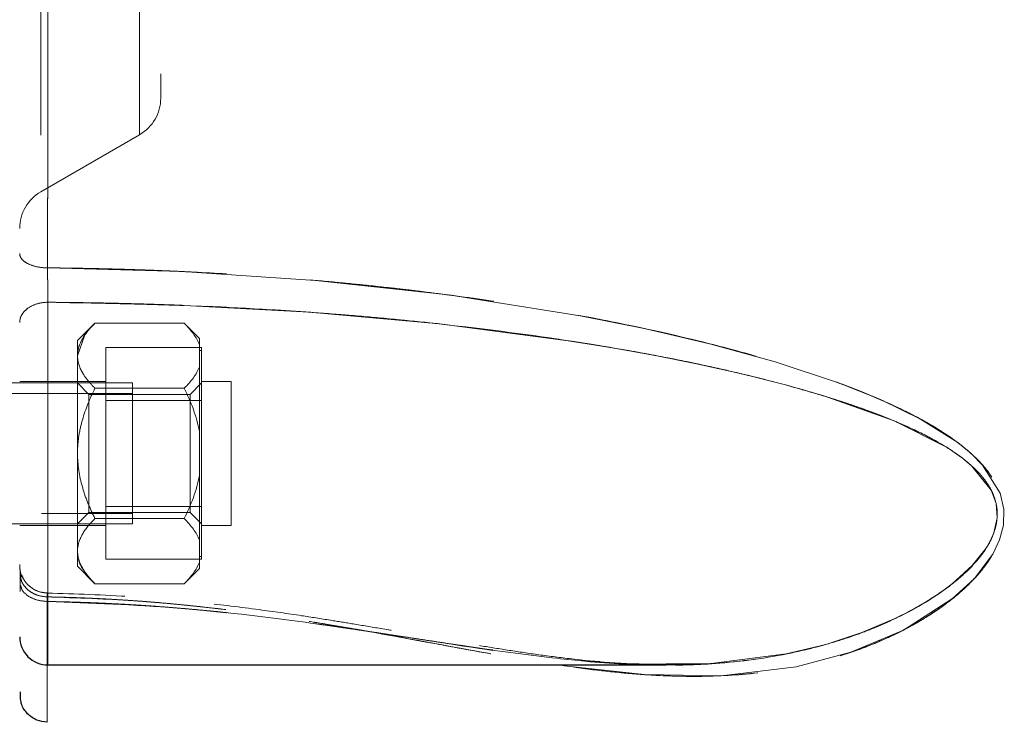
# Model space of a CAD drawing. Units: millimetres. Extents: x 0 to 420, y 0 to 297.
# Drawn here: x 61 to 68, y 219 to 224 of the extents above; entities that cross this region are included whole.
import ezdxf

# ---------------------------------------------------------------- set-up
doc = ezdxf.new("R2010")
doc.units = ezdxf.units.MM
doc.linetypes.add('HIDDEN', pattern=[1.905, 1.27, -0.635])
doc.styles.add('SLDTEXTSTYLE0', font='TXT', dxfattribs={"width": 0.605})
doc.dimstyles.new('SLDDIMSTYLE1', dxfattribs={"dimtxt": 3.5, "dimasz": 3.5, "dimexe": 0, "dimexo": 0.0625, "dimgap": 0.875, "dimtad": 1, "dimlfac": 10, "dimrnd": 1e-09, "dimzin": 12, "dimdsep": 46, "dimtxsty": 'SLDTEXTSTYLE0', "dimsah": 1, "dimcen": 0.09, "dimadec": 0, "dimazin": 3, "dimtfac": 1, "dimtdec": 3, "dimtofl": 0, "dimtmove": 0, "dimatfit": 3, "dimfxl": 0, "dimfrac": 2, "dimtolj": 1, "dimtzin": 12, "dimarcsym": 0})

# ---------------------------------------------------------------- blocks, each defined once
blk = doc.blocks.new('_D_6')
at = {"color": 7, "linetype": 'Continuous', "lineweight": 0}
for p, q in [((67.3304, 251.7473), (43.412, 251.7473)), ((44.412, 251.7473), (44.412, 188.9474)), ((64.5219, 188.9473), (43.412, 188.9474))]:
    blk.add_line(p, q, dxfattribs=at)
at = {"color": 7, "linetype": 'Continuous', "lineweight": 18}
for points in [[(44.412, 251.7473), (43.8736, 248.2473), (44.9505, 248.2473)], [(44.412, 188.9474), (44.9505, 192.4473), (43.8735, 192.4473)]]:
    blk.add_solid(points, dxfattribs=at)
at = {"color": 7, "linetype": 'Continuous', "lineweight": 18, "insert": (39.9003, 216.3369), "char_height": 3.5, "attachment_point": 1, "rotation": 89.99996, "style": 'SLDTEXTSTYLE0'}
blk.add_mtext('628', dxfattribs=at)

msp = doc.modelspace()

# ---------------------------------------------------------------- linework, layer by layer
at = {"color": 7, "linetype": 'HIDDEN', "lineweight": 18}
for p, q in [((61.3040124, 228.1873799), (61.3040124, 222.7082203)), ((61.3040124, 228.1873799), (61.3040124, 222.7082203)), ((62.0040124, 223.1118317), (62.0040124, 227.7828204)), ((62.0040124, 223.1118317), (62.0040124, 227.7828204)), ((61.3040124, 222.7065783), (62.0040124, 223.1107235)), ((61.3540125, 221.9230554), (61.3540125, 219.3511487)), ((61.3540125, 221.9230554), (61.3540125, 219.3511487)), ((61.3540127, 221.9230554), (61.3540127, 219.3511487)), ((61.6877729, 221.7748924), (61.5640124, 221.651132)), ((62.320252, 221.7748924), (61.6877729, 221.7748924)), ((62.4290124, 221.666132), (62.320252, 221.7748924)), ((61.5640124, 221.5439523), (61.6127391, 221.6841874)), ((61.5640124, 221.5439523), (61.5640124, 221.651132)), ((62.4290124, 221.666132), (62.4290124, 221.6217742)), ((61.7640124, 221.2264096), (61.7640124, 221.6016873)), ((61.7640124, 221.6016873), (62.4440124, 221.6016873)), ((62.4290124, 221.6217742), (62.4290124, 221.4661304)), ((62.4440124, 221.581132), (62.4290124, 221.581132)), ((62.4440124, 221.5801809), (62.4440124, 221.6016873)), ((62.4440124, 221.247916), (62.4440124, 221.5801809)), ((61.5640124, 220.851132), (61.5640124, 221.5439523)), ((62.4290124, 221.4661304), (62.4290124, 221.0067758)), ((61.7640124, 221.361132), (61.1540124, 221.361132)), ((62.6540124, 221.361132), (62.4440124, 221.361132)), ((62.6540124, 221.361132), (62.6540124, 220.341132)), ((61.9540124, 221.351132), (58.9540124, 221.351132)), ((61.6452124, 221.269932), (61.5640124, 221.351132)), ((62.320252, 221.3130122), (61.6877729, 221.3130122)), ((61.9540124, 221.351132), (61.9540124, 220.351132)), ((62.4440124, 221.351132), (62.3628124, 221.269932)), ((61.9540124, 221.276132), (59.4040124, 221.276132)), ((61.6452124, 220.851132), (61.6452124, 221.269932)), ((62.3628124, 221.269932), (61.6452124, 221.269932)), ((61.7640124, 221.2264096), (62.4440124, 221.2264096)), ((61.7640124, 220.4758543), (61.7640124, 221.2264096)), ((62.3628124, 220.851132), (62.3628124, 221.269932)), ((62.4440124, 221.2264096), (62.4440124, 221.247916)), ((62.4440124, 221.1833969), (62.4440124, 221.2264096)), ((62.4440124, 220.518867), (62.4440124, 221.1833969)), ((62.4290124, 221.0067758), (62.4290124, 220.6954881)), ((61.5640124, 220.1583116), (61.5640124, 220.851132)), ((61.6452124, 220.432332), (61.6452124, 220.851132)), ((62.3628124, 220.432332), (62.3628124, 220.851132)), ((62.4290124, 220.6954881), (62.4290124, 220.2361335)), ((61.7640124, 220.4758543), (62.4440124, 220.4758543)), ((61.7640124, 220.1005766), (61.7640124, 220.4758543)), ((62.4440124, 220.4758543), (62.4440124, 220.518867)), ((62.4440124, 220.4543479), (62.4440124, 220.4758543)), ((62.4440124, 220.122083), (62.4440124, 220.4543479)), ((59.4040124, 220.426132), (61.9540124, 220.426132)), ((61.5640124, 220.351132), (61.6452124, 220.432332)), ((61.6452124, 220.432332), (62.3628124, 220.432332)), ((62.320252, 220.3892517), (61.6877729, 220.3892517)), ((62.3628124, 220.432332), (62.4440124, 220.351132)), ((58.9540124, 220.351132), (61.9540124, 220.351132)), ((61.1540124, 220.341132), (61.7640124, 220.341132)), ((62.4440124, 220.341132), (62.6540124, 220.341132)), ((62.4290124, 220.2361335), (62.4290124, 220.0804897)), ((61.5640124, 220.051132), (61.5640124, 220.1583116)), ((62.4290124, 220.121132), (62.4440124, 220.121132)), ((62.4440124, 220.1005766), (62.4440124, 220.122083)), ((61.5640124, 220.051132), (61.6877729, 219.9273715)), ((61.7640124, 220.1005766), (62.4440124, 220.1005766)), ((62.320252, 219.9273715), (62.4290124, 220.036132)), ((62.4290124, 220.0804897), (62.4290124, 220.036132)), ((61.157269, 219.9752676), (61.1568056, 219.8716697)), ((62.320252, 219.9273715), (61.6877729, 219.9273715)), ((61.3540127, 219.8009824), (61.3540127, 219.351132)), ((65.743232, 219.3511325), (65.7105372, 219.3524152)), ((65.7370215, 219.351132), (65.744528, 219.351132))]:
    msp.add_line(p, q, dxfattribs=at)
at = {"color": 8, "linetype": 'Continuous', "lineweight": 18}
msp.add_line((61.3540127, 219.351132), (61.3540127, 221.9230554), dxfattribs=at)
at = {"color": 7, "linetype": 'Continuous', "lineweight": 25}
for p, q in [((61.3540127, 219.351132), (65.7370215, 219.351132)), ((65.7085545, 219.3578887), (65.7370215, 219.3581208)), ((61.157269, 219.1616065), (61.157269, 219.1083956))]:
    msp.add_line(p, q, dxfattribs=at)
at = {"color": 8, "linetype": 'Continuous', "lineweight": 18, "flags": 128}
for points in [[(64.9771057, 219.351132), (65.0152954, 219.3448269), (65.5817355, 219.2825133), (66.1271335, 219.27447), (66.6590874, 219.33776), (67.0463189, 219.4408904), (67.4194862, 219.598664), (67.7676978, 219.8217423), (67.9232469, 219.9647712), (68.0527839, 220.1362515), (68.1018856, 220.2395549), (68.1286608, 220.3425342), (68.1314316, 220.4563625), (68.1050299, 220.5686494), (67.9809119, 220.7681662), (67.9018166, 220.8478088), (67.8048438, 220.9275044), (67.5410558, 221.0942962), (67.2560715, 221.2325801), (66.958563, 221.3516333), (66.5091267, 221.5010012), (66.0529483, 221.6269802), (65.5923069, 221.7348641), (65.1283743, 221.8276802), (64.1931297, 221.9750305), (63.2505036, 222.0779695), (62.3027106, 222.1410901), (61.3519585, 222.1668594), (61.3519585, 222.1668594)], [(65.7370215, 219.3581208), (66.0557336, 219.3607187), (66.5884686, 219.4290373), (66.8697801, 219.4965747), (67.1251285, 219.5803884), (67.3545137, 219.6774628), (67.4734165, 219.737631), (67.5816442, 219.799729), (67.6791969, 219.8631073), (67.7660744, 219.9271676), (67.9078041, 220.0551989), (68.0068335, 220.1800578), (68.0373767, 220.2339693), (68.0603529, 220.2875897), (68.0836049, 220.3933928), (68.0765896, 220.4964504), (68.0421881, 220.5905932), (67.9051265, 220.7615969), (67.8382519, 220.8173121), (67.7741579, 220.8633318), (67.7254693, 220.8948599), (67.3543273, 221.0812509), (66.847739, 221.2609131), (66.5733551, 221.3395026), (66.2748791, 221.4148914), (65.9523108, 221.4869673), (65.6599143, 221.5453635), (65.3570221, 221.599791), (65.043634, 221.6503396), (64.1313176, 221.7690558), (63.2061467, 221.8519472), (62.2758588, 221.9025824), (61.3540125, 221.9230554), (61.3540125, 221.9230554)]]:
    msp.add_lwpolyline(points, dxfattribs=at)
at = {"color": 7, "linetype": 'HIDDEN', "lineweight": 18}
for centre, start, end in [((61.8540124, 223.3705311), 300, 0), ((61.4540124, 222.4467707), 120, 180)]:
    msp.add_arc(centre, 0.3, start, end, dxfattribs=at)
at = {"color": 7, "linetype": 'Continuous', "lineweight": 25}
msp.add_arc((61.3540124, 219.551132), 0.2, 180, 270.00007909, dxfattribs=at)
at = {"color": 7, "linetype": 'HIDDEN', "lineweight": 18}
for points, knots in [([(61.3552601, 228.7265324), (61.3552529, 228.7029294), (61.3552384, 228.6557232), (61.3552163, 228.584266), (61.3551938, 228.5123488), (61.355171, 228.4399355), (61.3551479, 228.3670501), (61.3551244, 228.2937008), (61.3551005, 228.2199003), (61.3550763, 228.1456601), (61.3550517, 228.0709921), (61.3550267, 227.995908), (61.3550013, 227.9204197), (61.3549756, 227.8445389), (61.3549495, 227.7682779), (61.354923, 227.6916489), (61.3548962, 227.614664), (61.3548689, 227.5373355), (61.3548413, 227.4596749), (61.3547805, 227.2907314), (61.3546834, 227.0279518), (61.3545439, 226.6681612), (61.3543957, 226.3044281), (61.3541862, 225.8159211), (61.3539012, 225.2010143), (61.3535836, 224.5887138), (61.3533097, 224.1053928), (61.3530941, 223.7470786), (61.3528684, 223.3942332), (61.3526816, 223.1193934), (61.3525394, 222.9191645), (61.3524458, 222.7904493), (61.3523509, 222.6629738), (61.3522547, 222.536786), (61.3521572, 222.4119832), (61.3520586, 222.288484), (61.3519919, 222.2074041), (61.3519585, 222.1668641)], [0, 0, 0, 0, 0.011905743, 0.023811487, 0.035717229, 0.04762297, 0.05952871, 0.071434451, 0.083340193, 0.095245937, 0.107151679, 0.119057421, 0.13096316, 0.142868901, 0.154774643, 0.166680386, 0.178586129, 0.19049187, 0.20239761, 0.21430335, 0.267874968, 0.321446581, 0.375018188, 0.428589803, 0.535695663, 0.642801529, 0.696378423, 0.749955311, 0.803532206, 0.857109106, 0.877522088, 0.897935072, 0.91834806, 0.938761044, 0.959174026, 0.979587012, 1, 1, 1, 1]), ([(61.3519585, 222.1668642), (61.351978, 222.1904767), (61.352017, 222.2377017), (61.352075, 222.3091869), (61.3521326, 222.3811318), (61.3521897, 222.4535724), (61.3522465, 222.5264848), (61.3523028, 222.5998608), (61.3523587, 222.6736876), (61.3524142, 222.7479537), (61.3524692, 222.8226474), (61.3525237, 222.8977568), (61.3525778, 222.9732701), (61.3526315, 223.0491756), (61.3526846, 223.1254609), (61.3527373, 223.2021139), (61.3527895, 223.2791225), (61.3528412, 223.3564743), (61.3528924, 223.4341578), (61.3530024, 223.603141), (61.353167, 223.8659739), (61.3533793, 224.2258259), (61.3535815, 224.5896125), (61.3538376, 225.0781556), (61.3541334, 225.6930687), (61.3543977, 226.3053244), (61.3545913, 226.7885793), (61.354728, 227.1468187), (61.3548564, 227.4995817), (61.354952, 227.7743477), (61.3550196, 227.9745157), (61.3550624, 228.103186), (61.3551041, 228.2306157), (61.3551447, 228.3567567), (61.3551842, 228.4815118), (61.3552228, 228.6049624), (61.3552477, 228.6860091), (61.3552601, 228.7265324)], [0, 0, 0, 0, 0.011907699, 0.023815399, 0.035723098, 0.047630795, 0.059538491, 0.071446189, 0.083353888, 0.095261587, 0.107169286, 0.119076984, 0.13098468, 0.142892376, 0.154800075, 0.166707774, 0.178615473, 0.190523171, 0.202430867, 0.214338564, 0.267914714, 0.32149086, 0.375066999, 0.428643145, 0.535747146, 0.642851143, 0.696421875, 0.749992602, 0.803563334, 0.857134071, 0.877543486, 0.897952904, 0.918362325, 0.938771743, 0.959181159, 0.979590579, 1, 1, 1, 1]), ([(61.3552599, 228.7265314), (61.3552527, 228.7029283), (61.3552383, 228.6557221), (61.3552162, 228.5842648), (61.3551938, 228.5123474), (61.355171, 228.439934), (61.3551479, 228.3670488), (61.3551244, 228.2936996), (61.3551005, 228.2198991), (61.3550763, 228.1456588), (61.3550517, 228.0709907), (61.3550267, 227.9959065), (61.3550013, 227.9204182), (61.3549756, 227.8445376), (61.3549495, 227.7682766), (61.354923, 227.6916475), (61.3548962, 227.6146625), (61.3548689, 227.5373339), (61.3548413, 227.4596734), (61.3547805, 227.2907302), (61.3546834, 227.0279503), (61.3545439, 226.6681601), (61.3543957, 226.3044273), (61.3541862, 225.8159203), (61.3539012, 225.2010135), (61.3535836, 224.588713), (61.3533097, 224.1053921), (61.3530941, 223.747078), (61.3528684, 223.3942328), (61.3526816, 223.1193933), (61.3525394, 222.9191643), (61.3524458, 222.7904491), (61.3523509, 222.6629738), (61.3522547, 222.5367861), (61.3521572, 222.411983), (61.3520586, 222.2884839), (61.3519919, 222.2074041), (61.3519585, 222.1668642)], [0, 0, 0, 0, 0.011905745, 0.023811492, 0.03571724, 0.047622986, 0.059528731, 0.071434475, 0.083340219, 0.095245966, 0.107151713, 0.11905746, 0.130963205, 0.142868948, 0.154774693, 0.166680439, 0.178586186, 0.190491933, 0.202397678, 0.214303422, 0.267875016, 0.321446603, 0.375018191, 0.428589787, 0.535695686, 0.642801594, 0.696378467, 0.749955338, 0.803532217, 0.857109096, 0.877522081, 0.897935065, 0.918348054, 0.938761041, 0.959174025, 0.979587011, 1, 1, 1, 1]), ([(62.1540124, 225.447326), (62.1540124, 225.4337311), (62.1540124, 225.4065477), (62.1540124, 225.3657927), (62.1540124, 225.3250726), (62.1540124, 225.2843871), (62.1540124, 225.2234622), (62.1540124, 225.1424821), (62.1540124, 225.0420196), (62.1540124, 224.9425101), (62.1540124, 224.8114983), (62.1540124, 224.651287), (62.1540124, 224.4667595), (62.1540124, 224.2916652), (62.1540124, 224.1277033), (62.1540124, 223.9764493), (62.1540124, 223.8393609), (62.1540124, 223.7177581), (62.1540124, 223.6128116), (62.1540124, 223.5255341), (62.1540124, 223.4682206), (62.1540124, 223.4319613), (62.1540124, 223.4096219), (62.1540124, 223.3921859), (62.1540124, 223.3810797), (62.1540124, 223.3746328), (62.1540124, 223.3711732), (62.1540124, 223.3707452), (62.1540124, 223.3705311)], [0, 0, 0, 0, 0.01250542, 0.025004958, 0.037503435, 0.050005674, 0.062516495, 0.093763672, 0.125027729, 0.156274907, 0.187538964, 0.250031348, 0.312523733, 0.375016117, 0.437508502, 0.500000886, 0.562493271, 0.624985655, 0.68747804, 0.749970424, 0.812462809, 0.843709986, 0.874974043, 0.90622122, 0.937485278, 0.958319741, 0.979150536, 1, 1, 1, 1]), ([(61.3519585, 222.1668642), (61.3284311, 222.166986), (61.3031321, 222.1692761), (61.2543054, 222.1792822), (61.230928, 222.187028), (61.192413, 222.2067065), (61.1773997, 222.2185731), (61.1582323, 222.2432233), (61.1540124, 222.2559334), (61.1540124, 222.2677186)], [0, 0, 0, 0, 0.25, 0.25, 0.5, 0.5, 0.75, 0.75, 1, 1, 1, 1]), ([(61.1540124, 222.2677186), (61.1540124, 222.2559334), (61.1582323, 222.2432233), (61.1773997, 222.2185731), (61.192413, 222.2067065), (61.230928, 222.1870281), (61.2543054, 222.1792822), (61.3031321, 222.1692762), (61.3284311, 222.1669861), (61.3519585, 222.1668642)], [0, 0, 0, 0, 0.25, 0.25, 0.5, 0.5, 0.75, 0.75, 1, 1, 1, 1]), ([(61.1540124, 222.2677185), (61.1540124, 222.2559334), (61.1582323, 222.2432233), (61.1773997, 222.2185731), (61.192413, 222.2067064), (61.230928, 222.187028), (61.2543054, 222.1792821), (61.3031321, 222.1692761), (61.3284311, 222.166986), (61.3519585, 222.1668641)], [0, 0, 0, 0, 0.25, 0.25, 0.5, 0.5, 0.75, 0.75, 1, 1, 1, 1]), ([(61.3494462, 219.833709), (61.3781704, 219.8331478), (61.4356185, 219.8320253), (61.5217551, 219.8295122), (61.607854, 219.826397), (61.6939044, 219.822625), (61.7798981, 219.818217), (61.8658259, 219.8131767), (61.9516786, 219.8075136), (62.0374478, 219.8012355), (62.2170605, 219.7868103), (62.4897897, 219.759825), (62.8572766, 219.7133373), (63.2251418, 219.6578863), (63.6416116, 219.5870655), (64.1001308, 219.5021655), (64.6055859, 219.4085704), (65.1081874, 219.3272951), (65.588912, 219.2756685), (66.0406092, 219.2641095), (66.4303921, 219.2938293), (66.7778225, 219.358151), (67.0546875, 219.4391051), (67.295431, 219.5351646), (67.486615, 219.6312117), (67.6567069, 219.7363332), (67.8008591, 219.8446861), (67.9298959, 219.9659892), (68.0279136, 220.0882408), (68.0953542, 220.2119594), (68.1295828, 220.3223531), (68.1370604, 220.4296222), (68.1211279, 220.5324299), (68.0795045, 220.6349658), (68.0057713, 220.7455847), (67.9010141, 220.8537247), (67.7525042, 220.9697615), (67.5737339, 221.0798781), (67.3429666, 221.1969752), (67.0793112, 221.3087537), (66.7537982, 221.4264448), (66.3924231, 221.5381921), (65.963495, 221.6522137), (65.4981029, 221.7578348), (64.8315618, 221.8856742), (64.1674444, 221.9831691), (63.5079049, 222.0558282), (63.0224986, 222.0984241), (62.5360391, 222.1307594), (62.1338994, 222.1492875), (61.8165673, 222.1591856), (61.5843012, 222.1643986), (61.4294061, 222.166039), (61.3519585, 222.1668593)], [0, 0, 0, 0, 0.005663202, 0.011326368, 0.016989505, 0.022652636, 0.028315776, 0.03397892, 0.039642054, 0.045305175, 0.050968292, 0.075259098, 0.099549913, 0.124575852, 0.149602027, 0.184644606, 0.219687715, 0.256651469, 0.293613251, 0.326576155, 0.359537141, 0.38441639, 0.409293419, 0.426879269, 0.444463894, 0.458326987, 0.472189161, 0.484823857, 0.497453495, 0.506216256, 0.514972614, 0.521639172, 0.528304339, 0.53593142, 0.543564052, 0.554505513, 0.565453165, 0.58063701, 0.595823926, 0.616508901, 0.637195341, 0.664290947, 0.691387341, 0.725120114, 0.758853225, 0.825869929, 0.857969964, 0.89006999, 0.922136513, 0.954203035, 0.96946868, 0.984734326, 1, 1, 1, 1]), ([(61.3494462, 219.8337092), (61.3779117, 219.8331535), (61.4348423, 219.8320423), (61.5202035, 219.8295608), (61.6055278, 219.826488), (61.6908048, 219.82277), (61.7760264, 219.8184273), (61.8611836, 219.8134633), (61.9462676, 219.8078871), (62.0312701, 219.8017064), (62.2092708, 219.7875071), (62.4795608, 219.760949), (62.8429365, 219.7152915), (63.2059029, 219.6609435), (63.615316, 219.5917365), (64.0656587, 219.5086583), (64.5646673, 219.4159322), (65.0637624, 219.3336435), (65.5429658, 219.279225), (65.9925676, 219.2634688), (66.3826178, 219.2881484), (66.7332402, 219.3477682), (67.0153595, 219.4258956), (67.2607157, 219.5198095), (67.4545521, 219.6137366), (67.6262613, 219.7161048), (67.7714922, 219.8208456), (67.9028482, 219.9380646), (68.0052163, 220.0566938), (68.0793182, 220.1775374), (68.1212105, 220.2867159), (68.1371491, 220.3941195), (68.1296422, 220.4957959), (68.0978485, 220.5964753), (68.0372329, 220.7041354), (67.9464706, 220.8105803), (67.8142945, 220.9251177), (67.6525098, 221.033932), (67.4404266, 221.1502935), (67.1954159, 221.2616949), (66.9080891, 221.372559), (66.6049594, 221.4737403), (66.1486979, 221.6072499), (65.4919537, 221.7642753), (64.6102899, 221.9236325), (63.815169, 222.0257824), (63.166945, 222.0867912), (62.6847557, 222.1219337), (62.1973561, 222.1474367), (61.8103308, 222.1597761), (61.5284817, 222.1651024), (61.4107996, 222.1662737), (61.3519585, 222.1668593)], [0, 0, 0, 0, 0.0056122002, 0.0112243642, 0.0168365009, 0.0224486317, 0.0280607717, 0.0336729145, 0.0392850479, 0.0448971695, 0.0505092856, 0.0745794464, 0.0986496182, 0.123275214, 0.1479010208, 0.1822441598, 0.2165878377, 0.2534059817, 0.2902222342, 0.3228956446, 0.3555671964, 0.3808478334, 0.4061262565, 0.4239640868, 0.4418007565, 0.4555822861, 0.4693629187, 0.4819817902, 0.4945967647, 0.5035353069, 0.5124679971, 0.5192372236, 0.5260040294, 0.5331329234, 0.5402660183, 0.5504132237, 0.5605668893, 0.5746576306, 0.5887518122, 0.6082652153, 0.627780382, 0.6496427316, 0.6715054232, 0.7219304526, 0.7833909487, 0.8489770467, 0.8805191386, 0.9120612215, 0.9444325271, 0.9768038573, 0.9884019205, 1, 1, 1, 1]), ([(61.3519585, 222.1668593), (61.3947727, 222.1664575), (61.4804011, 222.1656538), (61.6088252, 222.1636075), (61.7372279, 222.1609448), (61.8656021, 222.1576038), (61.9939421, 222.1535993), (62.1222417, 222.1489237), (62.2504953, 222.1435754), (62.4975698, 222.1319634), (62.8631397, 222.1101187), (63.3456561, 222.071216), (63.8261071, 222.0220026), (64.3108123, 221.9611773), (64.8000545, 221.8873977), (65.2893936, 221.7996887), (65.771771, 221.6978195), (66.2145674, 221.5878068), (66.6212753, 221.4694772), (66.9591846, 221.3546606), (67.2589629, 221.2345715), (67.4957058, 221.1222669), (67.6992891, 221.0048117), (67.8527459, 220.8951276), (67.9758901, 220.7798114), (68.0581249, 220.672925), (68.1101238, 220.5655214), (68.1347674, 220.4636657), (68.1347987, 220.3599754), (68.1092658, 220.2469611), (68.0549943, 220.1318088), (67.9656493, 220.0064894), (67.8488959, 219.8861994), (67.7049162, 219.7700306), (67.5485578, 219.6674004), (67.3624854, 219.5665021), (67.1499082, 219.4742055), (66.8759944, 219.3834058), (66.5596738, 219.3130377), (66.1740975, 219.2698983), (65.7535808, 219.2666753), (65.2785543, 219.3052913), (64.7734303, 219.3791122), (64.2685273, 219.4705867), (63.7853228, 219.5608837), (63.3629268, 219.6354583), (62.9717208, 219.6968742), (62.6116139, 219.7454575), (62.2466457, 219.7850856), (61.942083, 219.8091934), (61.7015322, 219.8225679), (61.5255826, 219.8298621), (61.4081585, 219.8324267), (61.3494462, 219.833709)], [0, 0, 0, 0, 0.0084389447, 0.0168778865, 0.0253168153, 0.033755741, 0.0421946676, 0.0506335933, 0.0590725113, 0.0675114229, 0.0994251453, 0.1313388782, 0.1631197073, 0.1949005289, 0.2279952438, 0.2610898844, 0.2933916339, 0.3256928539, 0.3514846875, 0.3772754753, 0.3962968898, 0.4153163014, 0.4289707757, 0.4426212881, 0.4523833728, 0.462138464, 0.4690769626, 0.4760121637, 0.483109021, 0.490209502, 0.5001537171, 0.5101047857, 0.5235251053, 0.5369484646, 0.5513432039, 0.5657389639, 0.5852810939, 0.6048245467, 0.6329697843, 0.6611176872, 0.6953113854, 0.7295068561, 0.7676585592, 0.8058117183, 0.8371833687, 0.8685544383, 0.8925214371, 0.9164884412, 0.9408799597, 0.9652714604, 0.9768476186, 0.9884237585, 1, 1, 1, 1]), ([(61.3540126, 221.923056), (61.3535352, 221.9539499), (61.353067, 221.995558), (61.3523338, 222.0830854), (61.3520702, 222.128726), (61.3519586, 222.1668637)], [0, 0, 0, 0, 0.5, 0.5, 1, 1, 1, 1]), ([(61.3519586, 222.1668637), (61.3520702, 222.1287261), (61.3523338, 222.0830855), (61.353067, 221.9955581), (61.3535352, 221.95395), (61.3540126, 221.923056)], [0, 0, 0, 0, 0.5, 0.5, 1, 1, 1, 1]), ([(61.3540126, 221.923056), (61.3535352, 221.9539499), (61.353067, 221.995558), (61.3523338, 222.0830854), (61.3520702, 222.128726), (61.3519586, 222.1668637)], [0, 0, 0, 0, 0.5, 0.5, 1, 1, 1, 1]), ([(61.1540134, 221.7801324), (61.1540133, 221.796976), (61.1583089, 221.8151483), (61.1778018, 221.8503352), (61.1930652, 221.8672408), (61.2321176, 221.8951484), (61.2557744, 221.906056), (61.3050131, 221.9199862), (61.3304424, 221.923056), (61.3540126, 221.923056)], [0, 0, 0, 0, 0.25, 0.25, 0.5, 0.5, 0.75, 0.75, 1, 1, 1, 1]), ([(61.3540126, 221.923056), (61.3304424, 221.923056), (61.3050131, 221.9199862), (61.2557744, 221.906056), (61.2321176, 221.8951484), (61.1930652, 221.8672408), (61.1778018, 221.8503352), (61.1583089, 221.8151483), (61.1540133, 221.796976), (61.1540134, 221.7801324)], [0, 0, 0, 0, 0.25, 0.25, 0.5, 0.5, 0.75, 0.75, 1, 1, 1, 1]), ([(61.1540134, 221.7801324), (61.1540133, 221.796976), (61.1583089, 221.8151483), (61.1778018, 221.8503352), (61.1930652, 221.8672408), (61.2321176, 221.8951484), (61.2557744, 221.906056), (61.3050131, 221.9199862), (61.3304424, 221.923056), (61.3540126, 221.923056)], [0, 0, 0, 0, 0.25, 0.25, 0.5, 0.5, 0.75, 0.75, 1, 1, 1, 1]), ([(61.3540125, 221.9230554), (61.7694714, 221.9153007), (62.6048719, 221.8997077), (63.8504968, 221.8079332), (64.8445992, 221.6866329), (65.5744105, 221.5639661), (66.0382976, 221.4716403), (66.4940358, 221.3639908), (66.8726772, 221.2569013), (67.176411, 221.152967), (67.383409, 221.0711971), (67.5809297, 220.9798539), (67.7718841, 220.871617), (67.9193145, 220.7563842), (68.010102, 220.6490809), (68.0591704, 220.5638617), (68.0859159, 220.4677292), (68.0846505, 220.3659915), (68.0552624, 220.2635088), (68.0078085, 220.1774202), (67.9533519, 220.1047672), (67.8980185, 220.0433268), (67.8326118, 219.9811983), (67.72756, 219.8943687), (67.5696561, 219.7875983), (67.388158, 219.691022), (67.2206172, 219.6167009), (67.0776262, 219.5616331), (66.9253643, 219.5114682), (66.7638151, 219.4669131), (66.518061, 219.4114125), (66.189605, 219.3666624), (65.9052401, 219.3470702), (65.7554363, 219.3518406), (65.744528, 219.3521879)], [0, 0, 0, 0, 0.121635776, 0.244584029, 0.366201868, 0.415870161, 0.462221366, 0.505294591, 0.553549884, 0.577779413, 0.599516791, 0.618815202, 0.641515838, 0.663722384, 0.673060847, 0.682647839, 0.692552208, 0.702567489, 0.71336716, 0.725494717, 0.733493844, 0.742316159, 0.752002704, 0.762584471, 0.786515185, 0.814252089, 0.830509634, 0.847627315, 0.865612222, 0.88447047, 0.904207359, 0.950834234, 0.99641988, 1, 1, 1, 1]), ([(61.354013, 219.8009824), (61.3847265, 219.800442), (61.4461309, 219.7993615), (61.5381719, 219.7969143), (61.6301169, 219.793868), (61.7219642, 219.7901686), (61.8137142, 219.7858388), (61.9053668, 219.7808825), (61.9969221, 219.7753101), (62.0883799, 219.7691319), (62.1797403, 219.76236), (62.2710034, 219.7550077), (62.3621691, 219.7470896), (62.4532373, 219.738622), (62.5442082, 219.7296225), (62.6350816, 219.7201103), (62.7258577, 219.7101059), (62.8165363, 219.6996319), (62.9071176, 219.6887122), (62.9976014, 219.6773725), (63.0879878, 219.6656403), (63.1782768, 219.6535448), (63.2684683, 219.6411173), (63.3585625, 219.6283908), (63.4485592, 219.6154003), (63.5384585, 219.6021829), (63.6282603, 219.5887778), (63.7179648, 219.575226), (63.8075717, 219.5615711), (63.8970813, 219.5478585), (63.9864934, 219.534136), (64.0758081, 219.5204535), (64.1650253, 219.5068634), (64.2541451, 219.4934202), (64.3431675, 219.4801808), (64.4320924, 219.4672042), (64.5209199, 219.4545518), (64.6096499, 219.4422874), (64.6982826, 219.4304769), (64.7868173, 219.4191881), (64.8752564, 219.4084921), (65.070971, 219.3862608), (65.3739275, 219.3590641), (65.7815541, 219.3459699), (66.1902291, 219.364584), (66.6035526, 219.4239559), (66.9988902, 219.5269819), (67.351242, 219.6668439), (67.6344718, 219.823816), (67.8488311, 219.9870205), (67.9826535, 220.1336312), (68.0511893, 220.2556779), (68.0809322, 220.3490962), (68.0875241, 220.4418825), (68.0703332, 220.5328619), (68.0292523, 220.62103), (67.9646228, 220.7061815), (67.8771303, 220.7894629), (67.7665176, 220.871209), (67.621049, 220.9583348), (67.4354105, 221.0491773), (67.2053641, 221.1428165), (66.9395725, 221.2345181), (66.5930154, 221.3372168), (66.1610956, 221.4451909), (65.6396668, 221.5527065), (65.1798602, 221.6306751), (64.7983706, 221.686987), (64.5109332, 221.7253758), (64.223571, 221.7598716), (63.9362832, 221.7906439), (63.6490702, 221.8178557), (63.3619318, 221.8416635), (63.0748681, 221.8622138), (62.7878791, 221.8796417), (62.5009648, 221.894062), (62.2141255, 221.9055952), (61.9273602, 221.9142608), (61.6406724, 221.920369), (61.4495478, 221.9221601), (61.3540125, 221.9230554)], [0, 0, 0, 0, 0.006210766, 0.012416936, 0.018619131, 0.024817973, 0.031014084, 0.037208087, 0.043400607, 0.049592267, 0.055783692, 0.061975508, 0.068168338, 0.074362808, 0.08055954, 0.086759158, 0.092962285, 0.09916954, 0.105381546, 0.111598919, 0.117822276, 0.124052234, 0.130289405, 0.1365344, 0.142787827, 0.149050294, 0.155322404, 0.161604758, 0.167897953, 0.174202584, 0.180519244, 0.18684852, 0.193190997, 0.199547256, 0.205917874, 0.212303425, 0.218704478, 0.225121598, 0.231555347, 0.23800628, 0.244474951, 0.250961906, 0.281125009, 0.311924475, 0.343402089, 0.375596894, 0.409423053, 0.438544246, 0.463049603, 0.483090171, 0.498945392, 0.506642883, 0.513551292, 0.519946862, 0.526174463, 0.532606043, 0.539694124, 0.547756694, 0.556966384, 0.56743925, 0.581998761, 0.59873823, 0.617716878, 0.63897522, 0.672051027, 0.708073232, 0.747084112, 0.766753917, 0.786375731, 0.805952831, 0.82548852, 0.844986117, 0.864448965, 0.883880424, 0.90328387, 0.922662693, 0.942020298, 0.961360099, 0.980685523, 1, 1, 1, 1]), ([(65.5961613, 219.3569023), (65.7480117, 219.3547803), (66.0875546, 219.3500354), (66.5557903, 219.4127058), (66.9913976, 219.524862), (67.2815282, 219.6394782), (67.4699728, 219.7345546), (67.5758143, 219.7949458), (67.6715469, 219.8565423), (67.781118, 219.9362641), (67.8945052, 220.0350635), (67.9822668, 220.1388306), (68.0294067, 220.2166137), (68.060459, 220.2815423), (68.0845673, 220.3631126), (68.0870715, 220.4621186), (68.0618676, 220.5574668), (68.0112232, 220.6483796), (67.9379839, 220.7343049), (67.8556626, 220.8058802), (67.7212545, 220.902278), (67.5092386, 221.0182967), (67.2255252, 221.136241), (66.8791638, 221.2549024), (66.4799926, 221.3679414), (66.0218421, 221.4749548), (65.5531338, 221.5675498), (64.9388768, 221.6704627), (64.1618514, 221.7721691), (63.2281164, 221.8555047), (62.2907013, 221.9083937), (61.665034, 221.918187), (61.3540125, 221.9230553)], [0, 0, 0, 0, 0.04929035, 0.110214938, 0.157136035, 0.198695351, 0.212822271, 0.22600014, 0.238240466, 0.24955762, 0.269490224, 0.286023894, 0.292130201, 0.29785346, 0.308338369, 0.317997815, 0.327303006, 0.337093116, 0.348026422, 0.359754806, 0.36844001, 0.395640312, 0.42912432, 0.457023875, 0.501370836, 0.549023652, 0.593125227, 0.639632344, 0.729259454, 0.819747407, 0.910395792, 1, 1, 1, 1]), ([(61.6877729, 221.7748924), (61.651581, 221.7387006), (61.6208241, 221.7016902), (61.5879259, 221.6441809), (61.5791894, 221.6246753), (61.5672151, 221.584836), (61.5640124, 221.5643832), (61.5640124, 221.5439523)], [0, 0, 0, 0, 0.5, 0.5, 0.75, 0.75, 1, 1, 1, 1]), ([(61.5640124, 221.5439523), (61.5640124, 221.5034015), (61.5764912, 221.4639346), (61.60946, 221.4059722), (61.6228373, 221.3868275), (61.6529425, 221.3494213), (61.6697058, 221.3310792), (61.6877729, 221.3130122)], [0, 0, 0, 0, 0.5, 0.5, 0.75, 0.75, 1, 1, 1, 1]), ([(61.6877729, 221.3130122), (61.651581, 221.2406285), (61.6208241, 221.1666077), (61.5879259, 221.0515891), (61.5791894, 221.012578), (61.5672151, 220.9328993), (61.5640124, 220.8919938), (61.5640124, 220.851132)], [0, 0, 0, 0, 0.5, 0.5, 0.75, 0.75, 1, 1, 1, 1]), ([(61.5640124, 220.851132), (61.5640124, 220.7700303), (61.5764912, 220.6910966), (61.60946, 220.5751719), (61.6228373, 220.5368823), (61.6529425, 220.4620699), (61.6697058, 220.4253857), (61.6877729, 220.3892517)], [0, 0, 0, 0, 0.5, 0.5, 0.75, 0.75, 1, 1, 1, 1]), ([(61.6877729, 220.3892517), (61.651581, 220.3530599), (61.6208241, 220.3160495), (61.5879259, 220.2585402), (61.5791894, 220.2390346), (61.5672151, 220.1991953), (61.5640124, 220.1787425), (61.5640124, 220.1583116)], [0, 0, 0, 0, 0.5, 0.5, 0.75, 0.75, 1, 1, 1, 1]), ([(61.5640124, 220.1583116), (61.5640124, 220.1177608), (61.5764912, 220.078294), (61.60946, 220.0203316), (61.6228373, 220.0011868), (61.6529425, 219.9637806), (61.6697058, 219.9454385), (61.6877729, 219.9273715)], [0, 0, 0, 0, 0.5, 0.5, 0.75, 0.75, 1, 1, 1, 1]), ([(61.6127391, 220.0180765), (61.6111886, 220.0199279), (61.5818938, 220.0549085), (61.5669988, 220.1031486), (61.5645352, 220.1486557), (61.5640124, 220.1583116)], [0, 0, 0, 0, 0.042170659, 0.796762748, 1, 1, 1, 1]), ([(61.1540408, 220.0643666), (61.1542958, 220.051321), (61.1547946, 220.0258081), (61.1632522, 219.9917007), (61.1673851, 219.9750336)], [0, 0, 0, 0, 0.511334402, 1, 1, 1, 1]), ([(61.1540408, 220.0643666), (61.1542958, 220.051321), (61.1547946, 220.0258081), (61.1632522, 219.9917007), (61.1673851, 219.9750336)], [0, 0, 0, 0, 0.511334408, 1, 1, 1, 1]), ([(61.1576886, 220.0196487), (61.1576281, 220.0111652), (61.1575071, 219.9941797), (61.1574315, 219.941657), (61.1573936, 219.9153674)], [0, 0, 0, 0, 0.499460881, 1, 1, 1, 1]), ([(61.1576886, 220.0196487), (61.1576281, 220.0111651), (61.1575071, 219.9941797), (61.1574315, 219.941657), (61.1573936, 219.9153674)], [0, 0, 0, 0, 0.499460881, 1, 1, 1, 1]), ([(61.3494461, 219.8337067), (61.3246846, 219.8364381), (61.2866225, 219.8406367), (61.2411738, 219.8624858), (61.2098996, 219.8847458), (61.1850984, 219.9122514), (61.1654328, 219.942457), (61.1622243, 219.9648613), (61.1606549, 219.9758198)], [0, 0, 0, 0, 0.271374524, 0.417142666, 0.565906358, 0.714670049, 0.860438188, 1, 1, 1, 1]), ([(61.1606549, 219.9758198), (61.1622243, 219.9648613), (61.1654328, 219.9424571), (61.1850984, 219.9122515), (61.2098996, 219.8847459), (61.2411738, 219.8624859), (61.2866225, 219.8406368), (61.3246846, 219.8364382), (61.3494461, 219.8337068)], [0, 0, 0, 0, 0.1395615043, 0.2853296947, 0.4340934386, 0.5828571842, 0.7286253791, 1, 1, 1, 1]), ([(61.3494461, 219.8337068), (61.3246846, 219.8364382), (61.2866225, 219.8406367), (61.2411738, 219.8624859), (61.2098996, 219.8847459), (61.1850984, 219.9122515), (61.1654328, 219.9424571), (61.1622243, 219.9648614), (61.1606549, 219.9758198)], [0, 0, 0, 0, 0.271374528, 0.417142672, 0.565906367, 0.71467006, 0.8604382, 1, 1, 1, 1]), ([(61.1606549, 219.9758197), (61.1622243, 219.9648613), (61.1654328, 219.942457), (61.1850984, 219.9122515), (61.2098996, 219.8847458), (61.2411738, 219.8624859), (61.2866225, 219.8406367), (61.3246846, 219.8364382), (61.3494461, 219.8337068)], [0, 0, 0, 0, 0.139561516, 0.285329705, 0.434093447, 0.58285719, 0.728625383, 1, 1, 1, 1]), ([(61.1821304, 219.9561286), (61.1758693, 219.9706994), (61.1671331, 219.9910301), (61.1637323, 219.9846107), (61.1627688, 219.982792)], [0, 0, 0, 0, 0.7166862802, 1, 1, 1, 1]), ([(61.1821304, 219.9561286), (61.1758693, 219.9706994), (61.1671331, 219.9910301), (61.1637323, 219.9846107), (61.1627688, 219.982792)], [0, 0, 0, 0, 0.716686234, 1, 1, 1, 1]), ([(61.1821304, 219.9561286), (61.1758693, 219.9706994), (61.1671331, 219.9910301), (61.1637323, 219.9846107), (61.1627688, 219.982792)], [0, 0, 0, 0, 0.716686588, 1, 1, 1, 1]), ([(61.3523061, 219.8610223), (61.3336686, 219.862699), (61.2949372, 219.8661834), (61.2406983, 219.892821), (61.1940563, 219.9342609), (61.1759909, 219.9714837), (61.1670257, 219.9899559)], [0, 0, 0, 0, 0.233176447, 0.484573569, 0.744214295, 1, 1, 1, 1]), ([(61.3523061, 219.8610223), (61.3336686, 219.862699), (61.2949372, 219.8661834), (61.2406983, 219.892821), (61.1940563, 219.9342609), (61.1759909, 219.9714837), (61.1670257, 219.9899559)], [0, 0, 0, 0, 0.233176446, 0.484573568, 0.744214295, 1, 1, 1, 1]), ([(61.3523061, 219.8610223), (61.3336686, 219.862699), (61.2949372, 219.8661834), (61.2406983, 219.892821), (61.1940563, 219.9342609), (61.1759909, 219.9714837), (61.1670257, 219.9899559)], [0, 0, 0, 0, 0.233176449, 0.484573571, 0.744214296, 1, 1, 1, 1]), ([(61.3540124, 219.8009825), (61.3277537, 219.8030751), (61.2752362, 219.8072604), (61.2098971, 219.839821), (61.1690212, 219.8777206), (61.1635341, 219.9048921), (61.1617205, 219.9138728)], [0, 0, 0, 0, 0.2862300143, 0.5724600286, 0.8586900429, 1, 1, 1, 1]), ([(61.1617205, 219.9138728), (61.1635341, 219.9048921), (61.1690211, 219.8777206), (61.2098971, 219.8398211), (61.2752362, 219.8072604), (61.3277537, 219.8030751), (61.3540124, 219.8009825)], [0, 0, 0, 0, 0.141309948, 0.427539965, 0.713769983, 1, 1, 1, 1]), ([(61.3540124, 219.8009825), (61.3277537, 219.8030751), (61.2752362, 219.8072604), (61.2098971, 219.839821), (61.1690212, 219.8777206), (61.1635341, 219.9048921), (61.1617205, 219.9138728)], [0, 0, 0, 0, 0.286230017, 0.572460034, 0.858690051, 1, 1, 1, 1]), ([(61.1617205, 219.9138728), (61.1635341, 219.9048921), (61.1690211, 219.8777207), (61.2098971, 219.8398211), (61.2752362, 219.8072604), (61.3277537, 219.8030751), (61.3540124, 219.8009825)], [0, 0, 0, 0, 0.1413099776, 0.4275399851, 0.7137699925, 1, 1, 1, 1]), ([(61.3494461, 219.8337068), (61.3494269, 219.8199941), (61.3493884, 219.7925685), (61.3493315, 219.7525683), (61.3492752, 219.7134092), (61.3492198, 219.675179), (61.3491651, 219.6378622), (61.3491113, 219.6014708), (61.3490584, 219.5660087), (61.3490063, 219.5314817), (61.3489553, 219.4978952), (61.3489052, 219.4652546), (61.3488562, 219.4335655), (61.3488082, 219.4028332), (61.3487614, 219.3730622), (61.3487157, 219.3442571), (61.3486712, 219.3164223), (61.3486279, 219.2895624), (61.348586, 219.2636818), (61.3484979, 219.2097818), (61.3483748, 219.1358965), (61.348239, 219.0564609), (61.3481364, 218.9975558), (61.348084, 218.9678902), (61.34806, 218.9544105), (61.3480498, 218.9486843), (61.3480434, 218.9450958), (61.3480426, 218.9446516), (61.3480423, 218.9444295)], [0, 0, 0, 0, 0.023837359, 0.047674715, 0.071512065, 0.09534941, 0.119186749, 0.143024088, 0.166861431, 0.190698776, 0.214536123, 0.238373471, 0.262210821, 0.286048178, 0.309885543, 0.333722911, 0.357560275, 0.381397627, 0.405234963, 0.429072281, 0.536220446, 0.64336915, 0.750516363, 0.857665116, 0.893250991, 0.928836554, 0.96442012, 1, 1, 1, 1]), ([(61.3494461, 219.8337068), (61.3494268, 219.8199933), (61.3493883, 219.7925664), (61.3493315, 219.7525642), (61.3492752, 219.7134033), (61.3492198, 219.6751712), (61.3491651, 219.6378526), (61.3491113, 219.6014595), (61.3490583, 219.5659959), (61.3490063, 219.5314675), (61.3489552, 219.4978797), (61.3489052, 219.465238), (61.3488561, 219.4335476), (61.3488082, 219.4028142), (61.3487613, 219.3730423), (61.3487156, 219.3442364), (61.3486712, 219.316401), (61.3486279, 219.2895406), (61.3485859, 219.2636594), (61.3484979, 219.2097605), (61.3483748, 219.1358785), (61.348239, 219.0564473), (61.3481364, 218.9975464), (61.348084, 218.9678848), (61.34806, 218.9544077), (61.3480498, 218.9486831), (61.3480434, 218.9450956), (61.3480426, 218.9446515), (61.3480423, 218.9444295)], [0, 0, 0, 0, 0.023838595, 0.047677188, 0.071515778, 0.095354362, 0.119192942, 0.14303152, 0.166870101, 0.190708686, 0.214547272, 0.23838586, 0.262224448, 0.286063043, 0.309901644, 0.333740249, 0.357578851, 0.381417443, 0.405256019, 0.42909458, 0.536242195, 0.643390308, 0.750537003, 0.85768517, 0.893266006, 0.92884655, 0.964425112, 1, 1, 1, 1]), ([(61.3480423, 218.9444295), (61.3480424, 218.9445287), (61.3480427, 218.9447271), (61.3480456, 218.9463295), (61.3480501, 218.9488863), (61.3480566, 218.9524911), (61.3480648, 218.9571181), (61.3480749, 218.9627738), (61.3480867, 218.969456), (61.3481003, 218.9771635), (61.3481157, 218.9858947), (61.3481329, 218.9956483), (61.3481517, 219.0064226), (61.3481723, 219.0182162), (61.3481946, 219.0310277), (61.3482186, 219.0448546), (61.3482443, 219.0596946), (61.3482715, 219.075545), (61.3483004, 219.0924037), (61.3483664, 219.1311752), (61.3484823, 219.2001057), (61.3486672, 219.3132949), (61.3488772, 219.4462288), (61.3490571, 219.5646726), (61.3491922, 219.656213), (61.3492751, 219.7132506), (61.3493596, 219.7721949), (61.3494173, 219.8132028), (61.3494461, 219.8337068)], [0, 0, 0, 0, 0.023772263, 0.047546417, 0.071321953, 0.095098359, 0.118875126, 0.142651747, 0.166427843, 0.190203459, 0.213978722, 0.237753757, 0.261528689, 0.285303644, 0.309078735, 0.332853974, 0.356629326, 0.38040475, 0.404180207, 0.42795566, 0.535212387, 0.642468955, 0.749725667, 0.856982324, 0.89273673, 0.928491143, 0.964245568, 1, 1, 1, 1]), ([(65.6755641, 219.3537872), (65.5695135, 219.3564696), (65.3644285, 219.361657), (65.0785811, 219.3914243), (64.8282084, 219.4237953), (64.6145344, 219.4557884), (64.4051193, 219.4897375), (64.1820692, 219.5277489), (63.9499942, 219.5682486), (63.7254038, 219.6072466), (63.5304689, 219.6402651), (63.3436304, 219.6708416), (63.1216916, 219.7054857), (62.8202953, 219.7487268), (62.4197849, 219.797124), (61.9185089, 219.8429294), (61.5492729, 219.8546888), (61.3482471, 219.8610911)], [0, 0, 0, 0, 0.081662647, 0.1579226, 0.213473793, 0.263746803, 0.31183156, 0.363322181, 0.421569457, 0.474038916, 0.51869137, 0.555321271, 0.601383279, 0.668825523, 0.757708633, 0.868087573, 1, 1, 1, 1]), ([(61.3487283, 219.3532165), (61.3488311, 219.4185909), (61.349047, 219.555754), (61.349309, 219.7382116), (61.3494461, 219.8337065)], [0, 0, 0, 0, 0.476618879, 1, 1, 1, 1]), ([(61.354013, 219.8009819), (61.3529238, 219.8325357), (61.3518775, 219.853395), (61.3502591, 219.8651504), (61.3496878, 219.8560078), (61.349446, 219.8337061)], [0, 0, 0, 0, 0.5, 0.5, 1, 1, 1, 1]), ([(61.354013, 219.8009819), (61.3529238, 219.8325357), (61.3518775, 219.853395), (61.3502591, 219.8651504), (61.3496878, 219.8560079), (61.349446, 219.8337061)], [0, 0, 0, 0, 0.5, 0.5, 1, 1, 1, 1]), ([(61.3494462, 219.8337061), (61.349688, 219.8560079), (61.3502593, 219.8651504), (61.3518777, 219.8533949), (61.352924, 219.8325356), (61.3540132, 219.8009819)], [0, 0, 0, 0, 0.5, 0.5, 1, 1, 1, 1]), ([(61.3494462, 219.8337061), (61.349688, 219.8560079), (61.3502593, 219.8651504), (61.3518777, 219.8533949), (61.352924, 219.8325356), (61.3540132, 219.8009819)], [0, 0, 0, 0, 0.5, 0.5, 1, 1, 1, 1]), ([(61.3494462, 219.8337092), (61.5612532, 219.8265704), (61.9867995, 219.8122276), (62.6155635, 219.7477062), (63.2387225, 219.6578487), (63.8472366, 219.550336), (64.4306398, 219.43848), (64.7996963, 219.3794894), (64.9771057, 219.351132)], [0, 0, 0, 0, 0.168934404, 0.339410046, 0.505547447, 0.676459633, 0.844470702, 1, 1, 1, 1]), ([(61.354013, 219.8009824), (61.6627744, 219.7896606), (62.2789668, 219.7670659), (63.1893468, 219.6576916), (64.084342, 219.5174236), (64.8532843, 219.4067662), (65.3936286, 219.3517274), (65.6408461, 219.3565641), (65.7085545, 219.3578887)], [0, 0, 0, 0, 0.203602881, 0.406328396, 0.608228526, 0.81490224, 0.949305018, 1, 1, 1, 1]), ([(65.5571178, 219.3577091), (65.4948372, 219.359008), (65.2998973, 219.3630737), (64.9070866, 219.4023429), (64.3781846, 219.4727096), (63.7818121, 219.5663917), (63.0824266, 219.6699013), (62.2734004, 219.767575), (61.6603075, 219.7898527), (61.354013, 219.8009824)], [0, 0, 0, 0, 0.04796662, 0.150136791, 0.295482245, 0.438560917, 0.579952459, 0.79014879, 1, 1, 1, 1]), ([(61.354013, 219.8009824), (61.6603042, 219.7898742), (62.2733868, 219.7676398), (63.1851983, 219.6572485), (64.0858623, 219.5200377), (64.7803425, 219.4089142), (65.1680355, 219.3817761), (65.2697989, 219.3746527)], [0, 0, 0, 0, 0.226385668, 0.453140999, 0.682515523, 0.916665243, 1, 1, 1, 1])]:
    msp.add_open_spline(points, degree=3, knots=knots, dxfattribs=at)
at = {"color": 8, "linetype": 'Continuous', "lineweight": 18}
for points, knots in [([(61.3519585, 222.1668642), (61.351978, 222.1904767), (61.352017, 222.2377017), (61.352075, 222.3091867), (61.3521326, 222.3811316), (61.3521897, 222.4535722), (61.3522465, 222.5264847), (61.3523028, 222.5998606), (61.3523587, 222.6736874), (61.3524142, 222.7479534), (61.3524692, 222.822647), (61.3525237, 222.8977564), (61.3525778, 222.9732698), (61.3526315, 223.0491752), (61.3526846, 223.1254605), (61.3527373, 223.2021134), (61.3527895, 223.2791219), (61.3528412, 223.3564737), (61.3528924, 223.4341572), (61.3530024, 223.6031405), (61.353167, 223.8659733), (61.3533793, 224.2258253), (61.3535815, 224.589612), (61.3538376, 225.078155), (61.3541334, 225.6930678), (61.3543977, 226.3053231), (61.3545913, 226.788578), (61.354728, 227.1468174), (61.3548564, 227.4995803), (61.354952, 227.7743468), (61.3550196, 227.9745143), (61.3550624, 228.1031848), (61.3551041, 228.2306147), (61.3551447, 228.3567555), (61.3551842, 228.4815104), (61.3552227, 228.6049613), (61.3552475, 228.686008), (61.3552599, 228.7265314)], [0, 0, 0, 0, 0.011907697, 0.023815393, 0.035723088, 0.047630782, 0.059538476, 0.071446171, 0.083353867, 0.095261564, 0.107169259, 0.119076953, 0.130984646, 0.142892341, 0.154800037, 0.166707734, 0.178615429, 0.190523123, 0.202430816, 0.214338511, 0.267914678, 0.321490844, 0.375067003, 0.428643163, 0.535747123, 0.642851074, 0.696421823, 0.749992565, 0.803563305, 0.857134053, 0.877543472, 0.897952895, 0.918362317, 0.938771735, 0.959181155, 0.979590579, 1, 1, 1, 1]), ([(61.3519585, 222.1668642), (61.3284311, 222.1669861), (61.3031321, 222.1692762), (61.2543054, 222.1792822), (61.230928, 222.1870281), (61.192413, 222.2067065), (61.1773997, 222.2185731), (61.1582323, 222.2432234), (61.1540124, 222.2559334), (61.1540124, 222.2677186)], [0, 0, 0, 0, 0.25, 0.25, 0.5, 0.5, 0.75, 0.75, 1, 1, 1, 1]), ([(61.3519586, 222.1668637), (61.3520702, 222.1287261), (61.3523338, 222.0830855), (61.353067, 221.9955581), (61.3535352, 221.95395), (61.3540126, 221.923056)], [0, 0, 0, 0, 0.5, 0.5, 1, 1, 1, 1]), ([(61.3540126, 221.923056), (61.3304424, 221.923056), (61.3050131, 221.9199862), (61.2557744, 221.906056), (61.2321176, 221.8951484), (61.1930652, 221.8672408), (61.1778018, 221.8503352), (61.1583089, 221.8151483), (61.1540133, 221.796976), (61.1540134, 221.7801324)], [0, 0, 0, 0, 0.25, 0.25, 0.5, 0.5, 0.75, 0.75, 1, 1, 1, 1]), ([(61.3480423, 218.9444294), (61.3480519, 218.9545021), (61.3480714, 218.9750441), (61.3483821, 219.1371963), (61.348604, 219.2727229), (61.3487222, 219.3492584), (61.3487283, 219.3532165)], [0, 0, 0, 0, 0.3644334093, 0.7432138801, 0.9867203264, 1, 1, 1, 1])]:
    msp.add_open_spline(points, degree=3, knots=knots, dxfattribs=at)
at = {"color": 7, "linetype": 'HIDDEN', "lineweight": 18}
for points in [[(62.4290124, 221.6217742), (62.4084535, 221.6756006), (62.3690617, 221.7260827), (62.320252, 221.7748924)], [(62.320252, 221.3130122), (62.3690617, 221.3618219), (62.4084535, 221.412304), (62.4290124, 221.4661304)], [(62.4290124, 221.0067758), (62.4084535, 221.1144285), (62.3690617, 221.2153927), (62.320252, 221.3130122)], [(62.320252, 220.3892517), (62.3690617, 220.4868712), (62.4084535, 220.5878354), (62.4290124, 220.6954881)], [(62.4290124, 220.2361335), (62.4084535, 220.2899599), (62.3690617, 220.340442), (62.320252, 220.3892517)], [(62.320252, 219.9273715), (62.3690617, 219.9761812), (62.4084535, 220.0266633), (62.4290124, 220.0804897)]]:
    msp.add_open_spline(points, degree=3, dxfattribs=at)
at = {"color": 7, "linetype": 'Continuous', "lineweight": 25}
msp.add_open_spline([(61.3480423, 218.9444295), (61.3234011, 218.9477517), (61.2855396, 218.9528563), (61.2402345, 218.9782983), (61.1998716, 219.0125835), (61.1674191, 219.057542), (61.1622748, 219.0965004), (61.1606209, 219.1090256)], degree=3, knots=[0, 0, 0, 0, 0.2723497809, 0.4184708471, 0.5675055982, 0.8609515726, 1, 1, 1, 1], dxfattribs=at)

# ---------------------------------------------------------------- dimensions: what is measured, and where the dimension line sits
at = {"color": 7, "linetype": 'Continuous', "lineweight": 18}
dim = msp.add_linear_dim(base=(44.4119976, 188.9473501), p1=(67.4304277, 251.747326), p2=(64.6219054, 188.9473361), angle=89.99996028, dimstyle='SLDDIMSTYLE1', dxfattribs=at)
dim.commit()
dim.dimension.update_dxf_attribs({"geometry": '_D_6', "text_midpoint": (44.4120193, 220.347346), "dimtype": 160})

doc.saveas('drawing.dxf')
